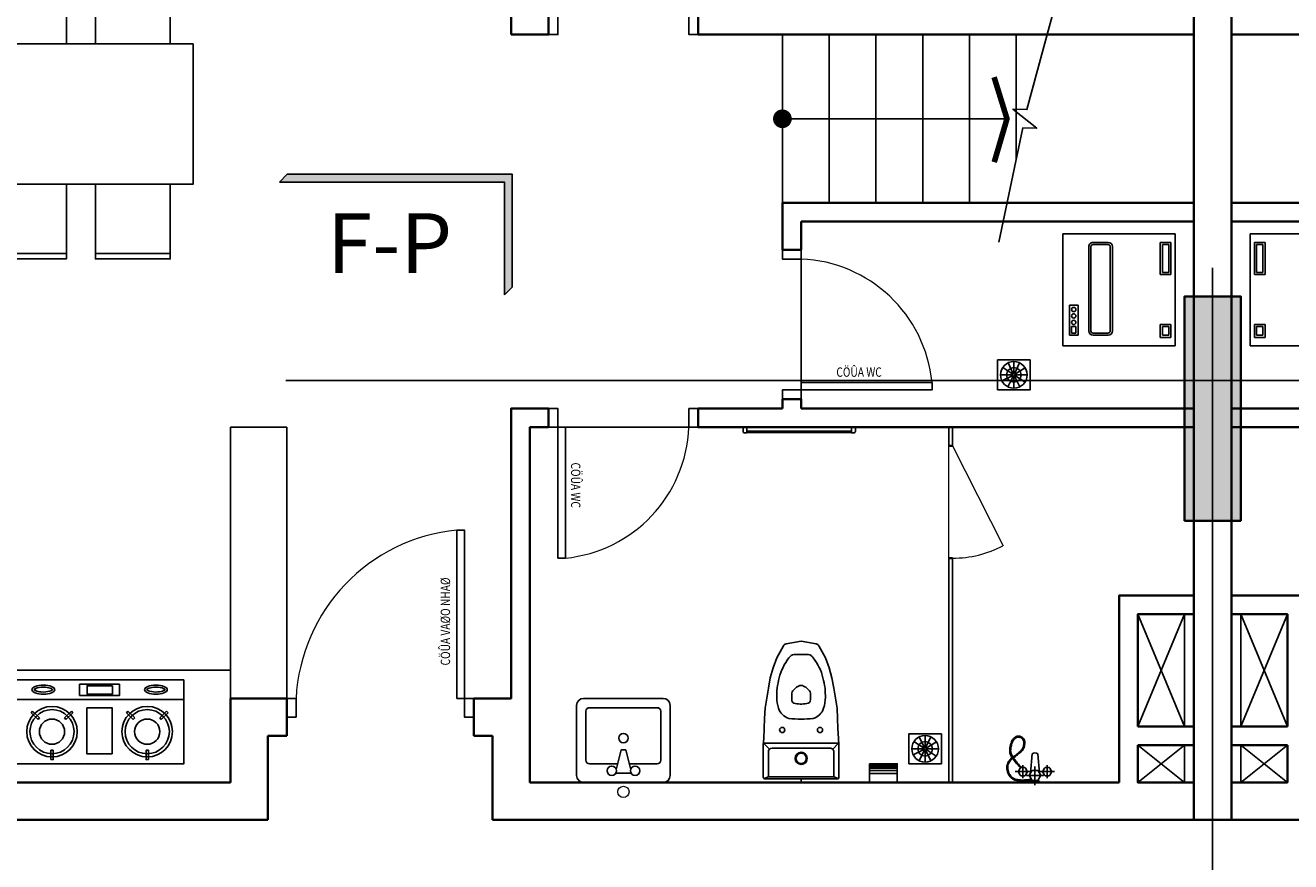
# Model space of a CAD drawing. Units: millimetres. Extents: x 1075375 to 1217605, y -26311 to 851355.
# Drawn here: x 1145474 to 1152238, y 569471 to 573945 of the extents above; entities that cross this region are included whole.
import ezdxf
from ezdxf.enums import TextEntityAlignment as Align

# ---------------------------------------------------------------- set-up
doc = ezdxf.new("R2010")
doc.units = ezdxf.units.MM
doc.header["$LTSCALE"] = 40
doc.set_wipeout_variables(frame=1)
for name, pattern in [('DASHED', [0.75, 0.5, -0.25]), ('First Home Quan 9 - Block 2 - TKKT$0$CENTER', [2, 1.25, -0.25, 0.25, -0.25]), ('HIDDEN', [0.375, 0.25, -0.125])]:
    doc.linetypes.add(name, pattern=pattern)
doc.layers.get('DEFPOINTS').update_dxf_attribs({"lineweight": 15})
doc.layers.add('E-Ống điện', color=1, linetype='DASHED', lineweight=9)
doc.layers.add('L1', color=8, linetype='Continuous', lineweight=35)
for name, color, linetype in [('L10', 8, 'Continuous'), ('L2', 8, 'Continuous'), ('L33', 8, 'Continuous'), ('L4', 8, 'Continuous'), ('L7', 8, 'First Home Quan 9 - Block 2 - TKKT$0$CENTER'), ('L8', 8, 'Continuous'), ('L9', 8, 'Continuous')]:
    doc.layers.add(name, color=color, linetype=linetype)
doc.styles.add('First Home Quan 9 - Block 2 - TKKT$0$AHS-2', font='VHELVEB.TTF')
doc.styles.add('First Home Quan 9 - Block 2 - TKKT$0$KB-GHI CHU', font='1vni.shx', dxfattribs={"width": 0.8})
doc.styles.add('First Home Quan 9 - Block 2 - TKKT$0$KB-TIEUDE', font='VHELVEB.TTF', dxfattribs={"width": 0.8})

# ---------------------------------------------------------------- blocks, each defined once
blk = doc.blocks.new('B142')
at = {"layer": 'L7', "ltscale": 200}
for p, q in [((46075, -12146.5), (46075, 22380.2)), ((-6879.8, 13250), (82593.7, 13250))]:
    blk.add_line(p, q, dxfattribs=at)
blk = doc.blocks.new('B69')
at = {"ltscale": 5}
for points in [[(0, 0), (400, 0), (400, 400), (0, 400)], [(370, 0), (400, 0), (400, 400), (370, 400)]]:
    blk.add_lwpolyline(points, close=True, dxfattribs=at)
blk = doc.blocks.new('B146')
blk.add_lwpolyline([(439732.7, -308068.8), (440482.7, -308068.8), (440482.7, -306268.8), (439732.7, -306268.8)], close=True)
at = {"rotation": 179.9999983432116}
for p in [(439732.7, -306391.3), (439732.7, -306946.3), (439732.7, -307501.3)]:
    blk.add_blockref('B69', p, dxfattribs=at)
at = {"xscale": -1, "rotation": 179.9999983432116}
for p in [(440482.7, -306391.3), (440482.7, -306946.3), (440482.7, -307501.3)]:
    blk.add_blockref('B69', p, dxfattribs=at)
blk = doc.blocks.new('B78')
for p, q in [((-221.3, -65.6), (-231.6, -65.7)), ((-231.6, -65.7), (-231.5, -111.5)), ((-221.2, -111.4), (-231.5, -111.5)), ((-221.3, -65.6), (-221.2, -111.4)), ((221.3, -65.6), (221.2, -111.4)), ((221.2, -111.4), (231.5, -111.5)), ((221.3, -65.6), (231.6, -65.7)), ((231.6, -65.7), (231.5, -111.5)), ((-292.6, -256.4), (-325.6, -288.2)), ((-325.6, -288.2), (-318.5, -295.6)), ((-285.5, -263.8), (-318.5, -295.6)), ((-292.6, -256.4), (-285.5, -263.8)), ((-159.9, -256.4), (-167, -263.8)), ((-167, -263.8), (-134.1, -295.6)), ((-159.9, -256.4), (-127, -288.2)), ((-127, -288.2), (-134.1, -295.6)), ((159.9, -256.4), (127, -288.2)), ((127, -288.2), (134.1, -295.6)), ((167, -263.8), (134.1, -295.6)), ((159.9, -256.4), (167, -263.8)), ((292.6, -256.4), (285.5, -263.8)), ((285.5, -263.8), (318.5, -295.6)), ((292.6, -256.4), (325.6, -288.2)), ((325.6, -288.2), (318.5, -295.6)), ((-400, -352.4), (400, -352.4))]:
    blk.add_line(p, q)
for points in [[(-400, -445.3), (400, -445.3), (400, -45.3), (-400, -45.3)], [(-60.2, -93.3), (60.2, -93.3), (60.2, -311.9), (-60.2, -311.9)], [(-95.1, -424.4), (95.1, -424.4), (95.1, -371), (-95.1, -371)], [(-60.7, -417.1), (59.6, -417.1), (59.6, -377.1), (-60.7, -377.1)]]:
    blk.add_lwpolyline(points, close=True)
for centre, radius in [((-226.3, -198.8), 120), ((-226.3, -198.8), 105), ((226.3, -198.8), 120), ((226.3, -198.8), 105), ((-226.3, -198.8), 60), ((226.3, -198.8), 60)]:
    blk.add_circle(centre, radius)
for centre, major_axis in [((-267.3, -398.8), (54.1, 0)), ((267.3, -398.8), (-54.1, 0))]:
    blk.add_ellipse(centre, major_axis=major_axis, ratio=0.399207)
for points, knots in [([(-223.4, -398.8), (-223.8, -398.2), (-225.1, -396.8), (-230.1, -393.9), (-233.6, -392.4), (-248.5, -388), (-263.5, -386.5), (-288.2, -388.5), (-298.3, -391.1), (-308.5, -395.9), (-310.7, -398.1), (-311.2, -398.8)], [0.259312, 0.259312, 0.259312, 0.259312, 0.595581, 0.595581, 0.93185, 0.93185, 1.769604, 1.769604, 2.446482, 2.446482, 2.882281, 2.882281, 2.882281, 2.882281]), ([(-311.2, -398.8), (-310.8, -399.4), (-309.5, -400.9), (-304.5, -403.8), (-300.9, -405.3), (-286.1, -409.7), (-271.1, -411.1), (-246.4, -409.1), (-236.3, -406.6), (-226.1, -401.7), (-223.9, -399.6), (-223.4, -398.8)], [3.400904, 3.400904, 3.400904, 3.400904, 3.737173, 3.737173, 4.073443, 4.073443, 4.911197, 4.911197, 5.588075, 5.588075, 6.023874, 6.023874, 6.023874, 6.023874]), ([(223.4, -398.8), (223.8, -398.2), (225.1, -396.8), (230.1, -393.9), (233.6, -392.4), (248.5, -388), (263.5, -386.5), (288.2, -388.5), (298.3, -391.1), (308.5, -395.9), (310.7, -398.1), (311.2, -398.8)], [0.259312, 0.259312, 0.259312, 0.259312, 0.595581, 0.595581, 0.93185, 0.93185, 1.769604, 1.769604, 2.446482, 2.446482, 2.882281, 2.882281, 2.882281, 2.882281]), ([(311.2, -398.8), (310.8, -399.4), (309.5, -400.9), (304.5, -403.8), (300.9, -405.3), (286.1, -409.7), (271.1, -411.1), (246.4, -409.1), (236.3, -406.6), (226.1, -401.7), (223.9, -399.6), (223.4, -398.8)], [3.400904, 3.400904, 3.400904, 3.400904, 3.737173, 3.737173, 4.073443, 4.073443, 4.911197, 4.911197, 5.588075, 5.588075, 6.023874, 6.023874, 6.023874, 6.023874])]:
    blk.add_open_spline(points, degree=3, knots=knots)
blk = doc.blocks.new('B86')
for p, q in [((431429.1, -86930.5), (432029.1, -86930.5)), ((431429.1, -87530.5), (431429.1, -86930.5)), ((431647.2, -86964.9), (431486.5, -86964.9)), ((431486.5, -86964.9), (431486.5, -87010.8)), ((431532.4, -86976.4), (431498, -86976.4)), ((431498, -86976.4), (431498, -86999.3)), ((431532.4, -86999.3), (431532.4, -86976.4)), ((431647.2, -87010.8), (431647.2, -86964.9)), ((432029.1, -87530.5), (432029.1, -86930.5)), ((431486.5, -87010.8), (431647.2, -87010.8)), ((431498, -86999.3), (431532.4, -86999.3)), ((431486.5, -87171.5), (431486.5, -87091.2)), ((431498, -87171.5), (431498, -87091.2)), ((431509.4, -87068.2), (431960.3, -87068.2)), ((431509.4, -87079.7), (431960.3, -87079.7)), ((431971.7, -87091.2), (431971.7, -87171.5)), ((431983.2, -87091.2), (431983.2, -87171.5)), ((431960.3, -87183), (431509.4, -87183)), ((431960.3, -87194.4), (431509.4, -87194.4)), ((431475, -87450.2), (431475, -87507.5)), ((431543.9, -87450.2), (431475, -87450.2)), ((431486.5, -87461.6), (431486.5, -87496.1)), ((431532.4, -87461.6), (431486.5, -87461.6)), ((431532.4, -87496.1), (431532.4, -87461.6)), ((431543.9, -87507.5), (431543.9, -87450.2)), ((431811.1, -87507.5), (431811.1, -87450.2)), ((431811.1, -87450.2), (431983.2, -87450.2)), ((431822.6, -87496.1), (431822.6, -87461.6)), ((431822.6, -87461.6), (431971.7, -87461.6)), ((431971.7, -87461.6), (431971.7, -87496.1)), ((431983.2, -87450.2), (431983.2, -87507.5)), ((432029.1, -87530.5), (431429.1, -87530.5)), ((431475, -87507.5), (431543.9, -87507.5)), ((431486.5, -87496.1), (431532.4, -87496.1)), ((431983.2, -87507.5), (431811.1, -87507.5)), ((431971.7, -87496.1), (431822.6, -87496.1))]:
    blk.add_line(p, q)
for centre in [(431555.4, -86987.9), (431589.8, -86987.9), (431624.2, -86987.9)]:
    blk.add_circle(centre, 11.5)
for centre, radius, start, end in [((431509.4, -87091.2), 23, 90, 180), ((431509.4, -87091.2), 11.5, 90, 180), ((431960.3, -87091.2), 23, 360, 90), ((431960.3, -87091.2), 11.5, 360, 90), ((431509.4, -87171.5), 23, 180, 270), ((431509.4, -87171.5), 11.5, 180, 270), ((431960.3, -87171.5), 23, 270, 360), ((431960.3, -87171.5), 11.5, 270, 360)]:
    blk.add_arc(centre, radius, start, end)
blk = doc.blocks.new('B66')
at = {"layer": 'L1'}
for p, q in [((100, 1000), (-100, 1000)), ((100, 0), (-100, 0))]:
    blk.add_line(p, q, dxfattribs=at)
at = {"layer": 'L10', "lineweight": 9, "ltscale": 5}
blk.add_arc((50.3, -3), 954.3, 5.59125, 87.01265, dxfattribs=at)
at = {"layer": 'L4'}
for points in [[(100, 1000), (100, 950), (0, 950), (0, 1000)], [(100, 0), (100, 50), (0, 50), (0, 0)]]:
    blk.add_lwpolyline(points, dxfattribs=at)
blk.add_lwpolyline([(100, 90), (1000, 90), (1000, 50), (100, 50)], close=True, dxfattribs=at)
at = {"layer": 'DEFPOINTS', "style": 'First Home Quan 9 - Block 2 - TKKT$0$KB-GHI CHU', "width": 0.8}
blk.add_text('CÖÛA VAØO NHAØ', height=50, dxfattribs=at).set_placement((275.9, 126.6))
blk = doc.blocks.new('B62')
at = {"layer": 'L1', "ltscale": 100}
for points in [[(0, 800), (-100, 800)], [(0, 0), (-100, 0)]]:
    blk.add_lwpolyline(points, dxfattribs=at)
at = {"layer": 'L10', "lineweight": 9, "ltscale": 5}
blk.add_arc((-29.3, 17.7), 732.9, 5.66109, 87.71047, dxfattribs=at)
at = {"layer": 'L4'}
for points in [[(-100, 800), (-100, 750), (0, 750), (0, 800)], [(-100, 0), (-100, 50), (0, 50), (0, 0)]]:
    blk.add_lwpolyline(points, dxfattribs=at)
blk.add_lwpolyline([(0, 90), (700, 90), (700, 50), (0, 50)], close=True, dxfattribs=at)
at = {"layer": 'DEFPOINTS', "style": 'First Home Quan 9 - Block 2 - TKKT$0$KB-GHI CHU', "width": 0.8}
blk.add_text('P. NGUÛ', height=50, dxfattribs=at).set_placement((179.6, 125.5))
blk = doc.blocks.new('B87')
for p, q in [((77, 93.3), (48.3, 151.1)), ((80, 158.6), (80, 94)), ((83.7, 92.9), (119.2, 146.8)), ((8.7, 87.2), (73.2, 87.2)), ((73.9, 84.3), (15.9, 56)), ((74, 90.3), (16.4, 119.4)), ((76.4, 81.5), (41.6, 27.2)), ((80, 80.5), (80, 15.9)), ((83.6, 81.5), (117.7, 26.7)), ((86.1, 90.2), (144.2, 118.2)), ((86.1, 84.3), (144.4, 56.6)), ((86.8, 87.2), (151.3, 87.2))]:
    blk.add_line(p, q)
blk.add_lwpolyline([(0, 174.5), (160, 174.5), (160, 0), (0, 0)], close=True)
for radius in [71.3, 39, 6.77]:
    blk.add_circle((80, 87.2), radius)
blk = doc.blocks.new('B67')
at = {"layer": 'L1', "ltscale": 100}
for points in [[(0, 800), (-100, 800)], [(0, 0), (-100, 0)]]:
    blk.add_lwpolyline(points, dxfattribs=at)
at = {"layer": 'L10', "lineweight": 9, "ltscale": 5}
blk.add_line((0, 50), (0, 750), dxfattribs=at)
blk.add_arc((-29.3, 17.7), 732.9, 5.66112, 87.7105, dxfattribs=at)
at = {"layer": 'L4'}
for points in [[(-100, 800), (-100, 750), (0, 750), (0, 800)], [(-100, 0), (-100, 50), (0, 50), (0, 0)]]:
    blk.add_lwpolyline(points, dxfattribs=at)
blk.add_lwpolyline([(0, 90), (700, 90), (700, 50), (0, 50)], close=True, dxfattribs=at)
at = {"layer": 'DEFPOINTS', "style": 'First Home Quan 9 - Block 2 - TKKT$0$KB-GHI CHU', "width": 0.8}
blk.add_text('CÖÛA WC', height=50, dxfattribs=at).set_placement((188.4, 120.1))
blk = doc.blocks.new('B76')
blk.add_line((0, -13.7), (0, 86.3))
for points in [[(-18.4, 16.7, -0.016998), (-21.6, 14, -0.049957), (-22.8, 13.2, -0.083488), (-31.5, 10.4, -0.026533), (-59.8, 7.9, -0.036629), (-87.3, 9, -0.050425), (-106.9, 13.2, -0.09593), (-124.2, 22.7, -0.082356), (-139.2, 40, -0.056466), (-146.9, 56.7, -0.064535), (-150, 72.6, -0.057342), (-149, 92.2, -0.082746), (-144.6, 105.1, -0.04487), (-133.8, 121.4, -0.060335), (-123.4, 131.6, -0.006054), (-112.6, 139.6, 0.006688), (-102.9, 146.9, 0.0043), (-88.5, 158.3, 0.006101), (-78.5, 166.5, 0.0571), (-73.8, 171.5, 0.02358), (-64.5, 185.2, 0.076202), (-61.8, 191.5, 0.044077), (-60, 203.2)], [(-20.9, 21.1, -0.016153), (-23.8, 18.7, -0.048128), (-24.9, 18, -0.085327), (-32.9, 15.4, -0.026395), (-59.9, 13, -0.036766), (-86.3, 13.9, -0.051316), (-104.9, 18, -0.095034), (-121, 26.9, -0.082654), (-134.9, 43, -0.056169), (-142, 58.4, -0.064518), (-144.9, 73, -0.057359), (-144, 91, -0.082099), (-139.9, 103, -0.045514), (-129.8, 118.3, -0.060232), (-119.9, 128, -0.006173), (-109.5, 135.7, 0.006619), (-99.9, 143, 0.004386), (-85.5, 154.3, 0.005854), (-74.9, 163, 0.057348), (-69.9, 168.2, 0.022919), (-59.9, 183, 0.076866), (-56.9, 190, 0.044994), (-54.9, 203)], [(-54.9, 203, 0.107063), (-54, 220.1, 0.130036), (-59.9, 233, 0.025758), (-66.4, 240.2, 0.057068), (-69.9, 243, 0.058974), (-76.9, 246.3, 0.056357), (-84.9, 248, 0.085593), (-94.8, 247.2, 0.077368), (-104.9, 243, 0.057955), (-113.8, 235.9, 0.066574), (-119.9, 228, 0.034761), (-125, 217.4, 0.026699), (-129.9, 203, 0.027153), (-133.8, 185.4, 0.03903), (-134.9, 173, 0.051672), (-133.6, 159.2, 0.060108), (-129.9, 148, 0.025726), (-123.1, 135.3, 0.004746), (-121.7, 132.9, 0.00889)], [(-60, 203.2, 0.11139), (-59.1, 218.7, 0.132763), (-64.5, 230.6, 0.023075), (-70, 236.5, 0.055983), (-72.6, 238.6, 0.06006), (-78.3, 241.3, 0.055169), (-85.1, 242.8, 0.086786), (-93.5, 242.2, 0.076425), (-102.3, 238.5, 0.058896), (-110.1, 232.3, 0.065152), (-115.6, 225.2, 0.036179), (-120.3, 215.5, 0.026552), (-125, 201.6, 0.0273), (-128.8, 184.9, 0.039557), (-129.8, 173, 0.051144), (-128.6, 160.3, 0.059551), (-125.1, 149.8, 0.026281), (-118.8, 137.9, 0.003805), (-117.6, 135.9, 0.00904)], [(-118.9, 128.7, 0.011627), (-114.9, 123, 0.00889), (-108.9, 115.3, 0.003862), (-94.9, 98, 0.023807), (-88.7, 91.2, 0.012498), (-76.2, 79.3)], [(-114.9, 131.7, 0.012241), (-110.7, 125.8, 0.00904), (-105.6, 119.1, 0.003331), (-91.1, 101.3, 0.024338), (-83.7, 93.1, 0.01367), (-69.4, 79.6)], [(28, 0), (25.8, 3.8, 0.267949), (12.8, 11.3), (-12.2, 11.3, 0.267949), (-25.2, 3.8), (-27.4, 0)]]:
    blk.add_lwpolyline(points, format="xyb")
for points in [[(-24.1, 49.3), (-14.9, 153)], [(15.1, 153), (24.4, 49.3)], [(-64.9, 23), (-64.9, 93)], [(65.1, 23), (65.1, 93)], [(-104.9, 58), (-24.9, 58)], [(-44.9, 38), (45.1, 38)], [(25.1, 58), (105.1, 58)]]:
    blk.add_lwpolyline(points)
for points in [[(-41.3, 55.5), (-50.9, 38.8, -0.267949), (-55.3, 36.3), (-74.5, 36.3, -0.267949), (-78.8, 38.8), (-88.4, 55.5, -0.267949), (-88.4, 60.5), (-78.8, 77.1, -0.267949), (-74.5, 79.6), (-55.3, 79.6, -0.267949), (-50.9, 77.1), (-41.3, 60.5, -0.267949)], [(88.7, 55.5), (79.1, 38.8, -0.267949), (74.7, 36.3), (55.5, 36.3, -0.267949), (51.2, 38.8), (41.6, 55.5, -0.267949), (41.6, 60.5), (51.2, 77.1, -0.267949), (55.5, 79.6), (74.7, 79.6, -0.267949), (79.1, 77.1), (88.7, 60.5, -0.267949)], [(29.5, 35.5), (17, 13.8, -0.267949), (12.6, 11.3), (-12.4, 11.3, -0.267949), (-16.7, 13.8), (-29.2, 35.5, -0.267949), (-29.2, 40.5), (-16.7, 62.1, -0.267949), (-12.4, 64.6), (12.6, 64.6, -0.267949), (17, 62.1), (29.5, 40.5, -0.267949)]]:
    blk.add_lwpolyline(points, format="xyb", close=True)
blk.add_arc((0.1, 133), 25, 53.1301, 126.8699)
blk = doc.blocks.new('B79')
for p, q in [((212.5, 0), (-212.5, 0)), ((-250, -37.5), (-250, -412.5)), ((-37.5, -50), (37.5, -50)), ((250, -412.5), (250, -37.5)), ((-200, -381.3), (-200, -118.8)), ((-181.2, -100), (-31.2, -100)), ((-37.5, -75), (-12.5, -175)), ((12.5, -175), (37.5, -75)), ((31.3, -100), (181.3, -100)), ((200, -118.8), (200, -381.3)), ((-12.5, -175), (12.5, -175)), ((181.3, -400), (-181.2, -400)), ((-212.5, -450), (212.5, -450))]:
    blk.add_line(p, q)
for centre in [(-62.5, -62.5), (62.5, -62.5), (0, -237.5)]:
    blk.add_circle(centre, 25)
for centre, radius, start, end in [((212.5, -37.5), 37.5, 0, 90), ((-212.5, -37.5), 37.5, 90, 180), ((-181.2, -118.8), 18.8, 90, 180), ((181.3, -118.8), 18.8, 0, 90), ((-181.2, -381.3), 18.8, 180, 270), ((181.3, -381.3), 18.8, 270, 0), ((-212.5, -412.5), 37.5, 180, 270), ((212.5, -412.5), 37.5, 270, 0)]:
    blk.add_arc(centre, radius, start, end)
at = {"layer": 'DEFPOINTS'}
blk.add_circle((0, 50), 30, dxfattribs=at)
blk = doc.blocks.new('B83')
for p, q in [((-0.1, 0), (-0.1, -19)), ((-202.1, -29), (-202.1, -201)), ((-175.1, -31), (-197.9, -20.9)), ((104, -19), (-192.1, -19)), ((-175.1, -31), (174.9, -31)), ((-175.1, -31), (-175.1, -164)), ((104, -19), (191.9, -19)), ((104, -31), (174.9, -31)), ((197.7, -20.9), (174.9, -31)), ((174.9, -31), (174.9, -164)), ((201.9, -29), (201.9, -201)), ((-200.1, -235), (-202.1, -201)), ((-198.9, -208.3), (-169.3, -178.1)), ((-155.1, -184), (-0.1, -184)), ((154.9, -184), (-0.1, -184)), ((198.7, -208.3), (169.1, -178.1)), ((199.9, -235), (201.9, -201)), ((-197.1, -289), (-200.1, -235)), ((-192.1, -211), (-0.1, -211)), ((191.9, -211), (-0.1, -211)), ((196.9, -289), (199.9, -235)), ((-195.1, -343), (-197.1, -289)), ((194.9, -343), (196.9, -289)), ((-192.1, -397), (-195.1, -343)), ((-184.1, -451), (-192.1, -397)), ((183.9, -451), (191.9, -397)), ((191.9, -397), (194.9, -343)), ((-175.1, -505), (-184.1, -451)), ((-50.1, -442.6), (-50.1, -472.7)), ((49.9, -442.6), (49.9, -472.7)), ((174.9, -505), (183.9, -451)), ((-165.1, -559), (-175.1, -505)), ((-37.6, -497.6), (-41.3, -493.9)), ((-28.5, -506.7), (-37.6, -497.6)), ((-13.5, -515.9), (-20.7, -512.3)), ((13.4, -515.9), (20.6, -512.3)), ((28.4, -506.7), (37.4, -497.6)), ((37.4, -497.6), (41.2, -493.9)), ((164.9, -559), (174.9, -505)), ((-150.1, -613), (-165.1, -559)), ((149.9, -613), (164.9, -559)), ((-130.1, -667), (-150.1, -613)), ((-94.7, -731.6), (-130.1, -667)), ((94.6, -731.6), (129.9, -667)), ((129.9, -667), (149.9, -613)), ((-80.6, -741.6), (-0.1, -755)), ((-39.2, -685), (-0.1, -685)), ((39.1, -685), (-0.1, -685)), ((80.4, -741.6), (-0.1, -755))]:
    blk.add_line(p, q)
for centre in [(-101.1, -281), (100.9, -281)]:
    blk.add_circle(centre, 14)
for centre, radius, start, end in [((-192.1, -29), 10, 90, 180), ((191.9, -29), 10, 0, 90), ((-0.1, -129), 32.5, 90, 270), ((-0.1, -129), 27.5, 90, 270), ((-0.1, -129), 32.5, 270, 90), ((-0.1, -129), 27.5, 270, 90), ((-192.1, -201), 10, 180, 270), ((-155.1, -164), 20, 180, 270), ((154.9, -164), 20, 270, 0), ((191.9, -201), 10, 270, 0), ((33.1, -453.3), 163.2, 159.82375, 180.8067), ((-43.9, -419.5), 79.4, 105.73954, 163.51124), ((-0.1, -814.5), 475.9, 82.10118, 97.89841), ((-64.7, -346), 3, 90, 105.73954), ((-64.8, -345), 2, 90, 105.6369), ((64.5, -346), 3, 74.25948, 90.04942), ((43.8, -419.5), 79.4, 16.48876, 74.25948), ((-33.3, -453.3), 163.2, 359.1933, 20.17626), ((726.8, -446.3), 856.9, 180.3142, 183.928), ((-30.1, -442.6), 20, 90, 180), ((-20.1, -472.7), 30, 180, 225), ((-0.1, -561), 141.6, 73.79856, 102.2276), ((29.9, -442.6), 20, 0, 61.57096), ((19.9, -472.7), 30, 315, 0), ((-726.9, -446.3), 856.9, 356.072, 359.68581), ((310.4, -443.8), 442.7, 187.94507, 195.08259), ((-7.3, -485.4), 30, 225, 243.43495), ((-0.1, -489.1), 30, 243.43495, 296.56505), ((7.2, -485.4), 30, 296.56505, 315), ((-310.5, -443.8), 442.7, 344.91741, 352.05493), ((162, -491.2), 287.2, 193.66491, 217.75501), ((-162.1, -491.2), 287.2, 322.245, 346.3351), ((101.8, -518.2), 223.6, 221.73638, 226.16046), ((-101.9, -518.2), 223.6, 313.83954, 318.26363), ((-77.3, -721.9), 20, 209.05461, 260.53768), ((-77.3, -721.9), 20, 209.05461, 260.53768), ((-39.2, -665), 20, 226.16046, 270), ((39.1, -665), 20, 270, 313.83954), ((77.1, -721.9), 20, 279.46232, 330.9454), ((77.1, -721.9), 20, 279.46232, 330.9454)]:
    blk.add_arc(centre, radius, start, end)
blk = doc.blocks.new('B121')
at = {"color": 8, "linetype": 'Continuous'}
for p, q in [((-74.3, -48.9), (74.3, -48.9)), ((-74.3, -63.8), (74.3, -63.8)), ((-74.3, -76.2), (74.3, -76.2)), ((-74.3, -86.1), (74.3, -86.1)), ((-74.3, -93.5), (74.3, -93.5))]:
    blk.add_line(p, q, dxfattribs=at)
blk.add_lwpolyline([(74.3, -100), (-74.3, -100), (-74.3, 0), (74.3, 0)], close=True)
blk = doc.blocks.new('B151')
at = {"lineweight": 9}
for p, q in [((0, 0), (554.8, -224.9)), ((379.9, -464.8), (-15.1, -13.2))]:
    blk.add_line(p, q, dxfattribs=at)
blk.add_arc((22.9, -22.6), 567.9, 310.92922, 339.19464, dxfattribs=at)
at = {"layer": 'L1'}
for points in [[(0, 0), (-15.1, -13.2)], [(394.9, -451.7), (379.9, -464.8)]]:
    blk.add_lwpolyline(points, dxfattribs=at)
blk = doc.blocks.new('B35')
for p, q in [((0, 600), (0, 580)), ((20, 600), (0, 600)), ((0, 580), (30, 580)), ((20, 600), (20, 600)), ((20, 20), (20, 580)), ((28, 20), (28, 580)), ((30, 590), (30, 580)), ((0, 20), (0, 0)), ((30, 20), (0, 20)), ((0, 0), (20, 0)), ((20, 0), (20, 0)), ((30, 20), (30, 10))]:
    blk.add_line(p, q)
for centre, start, end in [((20, 590), 0, 90), ((20, 10), 270, 0)]:
    blk.add_arc(centre, 10, start, end)
blk = doc.blocks.new('B46')
at = {"layer": 'L1'}
for p, q in [((455859.4, -384914.5), (455859.4, -392664.5)), ((452009.4, -385114.5), (452009.4, -388464.5)), ((452209.4, -388464.5), (452009.4, -388464.5)), ((455659.4, -388464.5), (453009.4, -388464.5)), ((450509.4, -392014.5), (450509.4, -392464.5)), ((450809.4, -392014.5), (450509.4, -392014.5)), ((450709.4, -392214.5), (450709.4, -392664.5)), ((450809.4, -392214.5), (450709.4, -392214.5)), ((451909.4, -392214.5), (451809.4, -392214.5)), ((451909.4, -392664.5), (451909.4, -392214.5)), ((448509.4, -392464.5), (450509.4, -392464.5)), ((448309.4, -392664.5), (450709.4, -392664.5)), ((455859.4, -392664.5), (451909.4, -392664.5))]:
    blk.add_line(p, q, dxfattribs=at)
for points in [[(455659.4, -389364.5), (455659.4, -388464.5)], [(453459.4, -389364.5), (455659.4, -389364.5)], [(453459.4, -389364.5), (453459.4, -389614.6)], [(453559.4, -389464.5), (455659.4, -389464.5)], [(453559.4, -389464.5), (453559.4, -389614.6)], [(455659.4, -390464.6), (455659.4, -389464.5)], [(453559.4, -389614.6), (453459.4, -389614.6)], [(453459.4, -390414.6), (453459.4, -390464.6)], [(453559.4, -390414.6), (453459.4, -390414.6)], [(453559.4, -390414.6), (453559.4, -390464.6)], [(451809.4, -392014.5), (452009.4, -392014.5), (452009.4, -390464.6), (452209.4, -390464.6)], [(452209.4, -390564.6), (452209.4, -390464.6)], [(453009.4, -390464.6), (453459.4, -390464.6)], [(453009.4, -390564.6), (453009.4, -390464.6)], [(453559.4, -390464.6), (455659.4, -390464.6)], [(455259.4, -392464.5), (452109.4, -392464.5), (452109.4, -390564.6), (452209.4, -390564.6)], [(453009.4, -390564.6), (455659.4, -390564.6)], [(455659.4, -391464.5), (455659.4, -390564.6)], [(455659.4, -391464.5), (455259.4, -391464.5), (455259.4, -392464.5)], [(455659.4, -392164.5), (455659.4, -391564.5)], [(455659.4, -392164.5), (455659.4, -391564.5)], [(455359.4, -392464.5), (455659.4, -392464.5), (455659.4, -392264.5)], [(455359.4, -392464.5), (455659.4, -392464.5), (455659.4, -392264.5)]]:
    blk.add_lwpolyline(points, dxfattribs=at)
for points in [[(455359.4, -392164.5), (455659.4, -392164.5), (455659.4, -391564.5), (455359.4, -391564.5)], [(455359.4, -392264.5), (455659.4, -392264.5), (455659.4, -392464.5), (455359.4, -392464.5)]]:
    blk.add_lwpolyline(points, close=True, dxfattribs=at)
at = {"layer": 'L10', "ltscale": 100}
for p, q in [((455609.4, -392164.5), (455359.4, -391564.5)), ((455359.4, -392164.5), (455609.4, -391564.5)), ((455609.4, -391564.5), (455609.4, -392164.5)), ((455359.4, -392464.5), (455609.4, -392264.5)), ((455609.4, -392464.5), (455359.4, -392264.5)), ((455609.4, -392264.5), (455609.4, -392464.5))]:
    blk.add_line(p, q, dxfattribs=at)
at = {"layer": 'L2'}
for points in [[(453459.4, -388464.5), (453459.4, -389364.5)], [(453459.4, -388464.5), (453459.4, -389364.5)], [(453459.4, -388464.5), (453459.4, -389364.5)], [(453709.4, -388464.5), (453709.4, -389364.5)], [(453959.4, -388464.5), (453959.4, -389364.5)], [(454209.4, -388464.5), (454209.4, -389364.5)], [(454459.4, -388464.5), (454459.4, -389364.5)], [(454709.4, -388464.5), (454709.4, -389130)]]:
    blk.add_lwpolyline(points, dxfattribs=at)
at = {"layer": 'L2', "lineweight": -3}
for points in [[(453559.4, -389614.6), (453559.4, -390414.6)], [(453009.4, -390564.6), (452209.4, -390564.6)]]:
    blk.add_lwpolyline(points, dxfattribs=at)
at = {"layer": 'L4'}
for p, q in [((454349.4, -390564.6), (454349.4, -390664.6)), ((454369.4, -390564.6), (454369.4, -390664.6)), ((454349.4, -391264.6), (454349.4, -392464.5)), ((454369.4, -391264.6), (454369.4, -392464.5))]:
    blk.add_line(p, q, dxfattribs=at)
for points in [[(454914.4, -388318.4), (454766.4, -388865.7), (454691.4, -388863.8), (454819.3, -388965.2), (454744.3, -388963.3), (454616.4, -389574.5)], [(453459.4, -388914.5), (454660, -388914.5)]]:
    blk.add_lwpolyline(points, dxfattribs=at)
at = {"layer": 'L4', "const_width": 30}
blk.add_lwpolyline([(454591.9, -389146.4), (454660, -388914.5), (454591.2, -388691.9)], dxfattribs=at)
at = {"layer": 'L4', "const_width": 50}
blk.add_lwpolyline([(453484.4, -388914.5, 1), (453434.4, -388914.5, 1)], format="xyb", close=True, dxfattribs=at)
at = {"layer": 'L8'}
blk.add_lwpolyline([(449109.4, -391864.5), (450509.4, -391864.5), (450509.4, -392464.5), (449109.4, -392464.5)], dxfattribs=at)
at = {"layer": 'L9', "ltscale": 20}
blk.add_lwpolyline([(450509.4, -390564.5), (450809.4, -390564.5), (450809.4, -392014.5), (450509.4, -392014.5)], close=True, dxfattribs=at)
at = {"layer": 'L4', "xscale": -1, "zscale": -1, "rotation": 270.0000000793116}
blk.add_blockref('B62', (452209.4, -388364.5), dxfattribs=at)
at = {"layer": 'L4'}
for name, p, rotation in [('B67', (453559.4, -390414.6), 1.88933510902146e-06), ('B67', (452209.4, -390564.6), 270.000001889335), ('B151', (454369.4, -390664.6), 318.8338849041018)]:
    blk.add_blockref(name, p, dxfattribs=dict(at, rotation=rotation))
at = {"layer": 'L4', "extrusion": (0, 0, -1), "xscale": -1, "rotation": 269.9999997425256}
blk.add_blockref('B66', (-451809.4, -392114.5), dxfattribs=at)
at = {"layer": 'L9', "ltscale": 20, "extrusion": (0, 0, -1)}
for name, p, xscale, zscale, rotation in [('B146', (-756578.2, 51218.3), -1, -1, 90), ('B86', (-368028.9, -821558.8), -0.9999999999999953, -0.9999999999999953, 270.0000007174978)]:
    blk.add_blockref(name, p, dxfattribs=dict(at, xscale=xscale, zscale=zscale, rotation=rotation))
at = {"layer": 'L9'}
for name, p, rotation in [('B87', (454783.9, -390364.5), 89.99999043320608), ('B87', (454309.4, -392364.5), 89.999990433206), ('B121', (453999.4, -392464.5), 179.9999999999999)]:
    blk.add_blockref(name, p, dxfattribs=dict(at, rotation=rotation))
at = {"layer": 'L9', "xscale": -1, "rotation": 90}
blk.add_blockref('B35', (453849.4, -390564.6), dxfattribs=at)
at = {"layer": 'L9', "extrusion": (0, 0, -1)}
for name, p, xscale, rotation in [('B83', (-453559.3, -392464.5), -1, 180.0000098271575), ('B79', (-452609.4, -392464.5), -1.000000000000001, 179.9999904332056)]:
    blk.add_blockref(name, p, dxfattribs=dict(at, xscale=xscale, rotation=rotation))
at = {"layer": 'L9', "xscale": 1.124999392544855, "yscale": 1.124999392544855, "zscale": 1.124999392544855, "rotation": 179.9996313346051}
blk.add_blockref('B78', (449809.4, -392416.3), dxfattribs=at)
at = {"layer": 'L9', "extrusion": (0, 0, -1), "xscale": -1.000000000000001, "zscale": -1.000000000000001, "rotation": 9.566794390628649e-06}
blk.add_blockref('B76', (-454809.4, -392464.5), dxfattribs=at)
blk = doc.blocks.new('B150')
at = {"layer": 'L10'}
blk.add_hatch(color=256, dxfattribs=at).paths.add_polyline_path([(24175, 12500), (24175, 13700), (23875, 13700), (23875, 12500)])
at = {"layer": 'L1'}
blk.add_lwpolyline([(24175, 12500), (24175, 13700), (23875, 13700), (23875, 12500)], close=True, dxfattribs=at)
blk = doc.blocks.new('B119')
at = {"layer": 'L33'}
blk.add_hatch(color=252, dxfattribs=at).paths.add_polyline_path([(448.2, -224.5), (-491.8, -224.5), (-459.3, -257), (480.7, -257), (480.7, 214.3), (448.2, 246.8)])
at = {"layer": 'L33', "color": 252}
for points in [[(448.2, 246.8), (448.2, -224.5), (-491.8, -224.5)], [(448.2, 246.8), (480.7, 214.3), (480.7, -257), (-459.3, -257), (-491.8, -224.5)]]:
    blk.add_lwpolyline(points, dxfattribs=at)
at = {"style": 'First Home Quan 9 - Block 2 - TKKT$0$AHS-2'}
blk.add_attdef('2', text='', height=363, dxfattribs=at).set_placement((1, 228.6), align=Align.MIDDLE_CENTER)
blk.add_wipeout([(-504.4, 259.3), (-504.4, -211.9), (435.6, -211.9), (435.6, 259.3)])
blk = doc.blocks.new('B1')
at = {"layer": 'L1', "lineweight": -3, "xscale": -1}
blk.add_blockref('B150', (99964.4, 585105.6), dxfattribs=at)
at = {"layer": 'L1'}
blk.add_blockref('B46', (-379820, 988670), dxfattribs=at)
at = {"layer": 'L1', "xscale": -1}
blk.add_blockref('B46', (531698.8, 988670), dxfattribs=at)
at = {"layer": 'L7', "lineweight": -3}
blk.add_blockref('B142', (29864.4, 585105.6), dxfattribs=at)
at = {"layer": 'L33'}
ref = blk.add_blockref('B119', (71579.9, 599129.7), dxfattribs=dict(at, xscale=-1.28, yscale=1.28, zscale=1.28, rotation=180.0000000000001))
ref.add_attrib('2', 'F-P', dxfattribs={"layer": '0', "height": 320, "style": 'First Home Quan 9 - Block 2 - TKKT$0$KB-TIEUDE'}).set_placement((71539.5, 599090.4), align=Align.MIDDLE_CENTER)

msp = doc.modelspace()

# ---------------------------------------------------------------- block references
at = {"layer": 'E-Ống điện', "color": 1, "linetype": 'HIDDEN', "ltscale": 30}
msp.add_blockref('B1', (1075881.8, -26310.8), dxfattribs=at)

doc.saveas('drawing.dxf')
